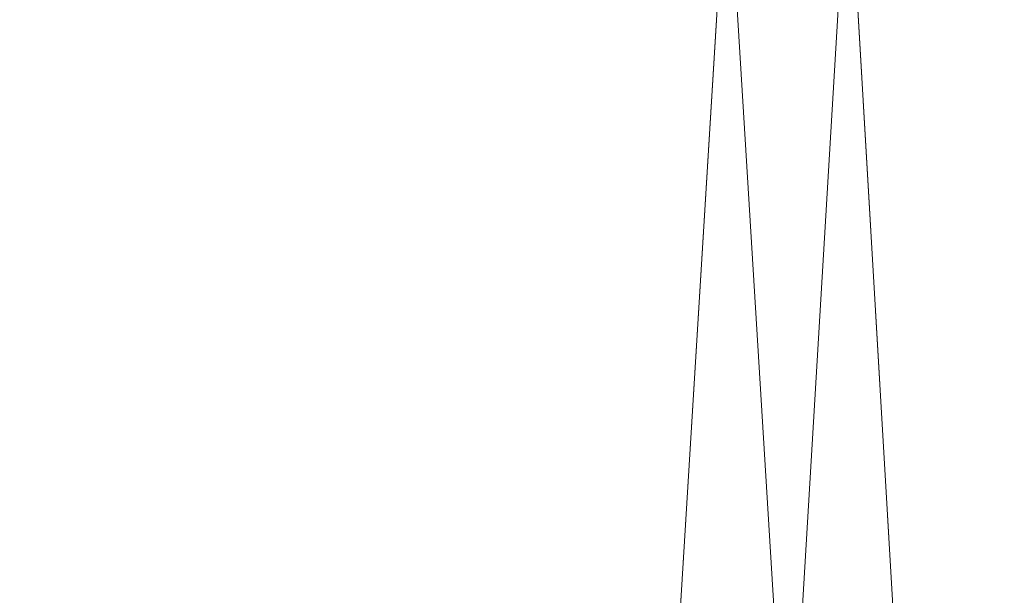
# Model space of a CAD drawing. Units: inches. Extents: x 0 to 204, y 0 to 264.
# Drawn here: x 90 to 91, y 164 to 164 of the extents above; entities that cross this region are included whole.
import ezdxf

# ---------------------------------------------------------------- set-up
doc = ezdxf.new("R2010")
doc.units = ezdxf.units.IN
doc.header["$MEASUREMENT"] = 0
doc.layers.get('0').update_dxf_attribs({"color": 10})

# ---------------------------------------------------------------- blocks, each defined once
blk = doc.blocks.new('ALFA-SELD3-3D')
at = {"lineweight": 18}
mesh = blk.add_polyface(dxfattribs=at)
corners = [(-8.7435, -8.3135, -14.4292), (-8.7499, 7.578, -14.856), (-5.8332, 7.578, -14.856), (-2.9166, 7.578, -14.856), (0.0001, 7.578, -14.856), (2.9168, 7.578, -14.856), (5.8334, 7.578, -14.856), (8.7501, 7.578, -14.856), (8.7436, -8.3135, -14.4292), (6.8064, -8.3126, -14.6257), (4.8648, -8.3119, -14.7732), (2.9202, -8.3115, -14.8715), (0.9736, -8.3113, -14.9207), (-0.9735, -8.3113, -14.9207), (-2.92, -8.3115, -14.8715), (-4.8647, -8.3119, -14.7732), (-6.8063, -8.3126, -14.6257)]
mesh.append_faces([[corners[k] for k in face] for face in [(1, 16, 0)]], dxfattribs={"vtx0": -1})
mesh.append_faces([[corners[k] for k in face] for face in [(11, 5, 10), (7, 9, 6), (5, 12, 4), (12, 5, 11), (14, 3, 13)]], dxfattribs={"vtx0": -1, "vtx1": -1})
mesh.append_faces([[corners[k] for k in face] for face in [(3, 14, 15), (2, 15, 16), (13, 3, 4, 12), (15, 2, 3), (16, 1, 2)]], dxfattribs={"vtx0": -1, "vtx2": -1})
mesh.append_faces([[corners[k] for k in face] for face in [(9, 10, 6), (5, 6, 10)]], dxfattribs={"vtx1": -1, "vtx2": -1})
mesh.append_faces([[corners[k] for k in face] for face in [(7, 8, 9)]], dxfattribs={"vtx2": -1})
mesh = blk.add_polyface(dxfattribs=at)
corners = [(-8.4999, 7.5758, -14.356), (-8.5007, -8.3156, -13.9534), (-6.6171, -8.3147, -14.1404), (-4.7293, -8.3141, -14.2807), (-2.8387, -8.3137, -14.3742), (-0.9464, -8.3135, -14.421), (0.9465, -8.3135, -14.421), (2.8389, -8.3137, -14.3742), (4.7295, -8.3141, -14.2806), (6.6172, -8.3147, -14.1404), (8.5009, -8.3156, -13.9534), (8.5001, 7.5758, -14.356), (5.6668, 7.5758, -14.356), (2.8334, 7.5758, -14.356), (0.0001, 7.5758, -14.356), (-2.8332, 7.5758, -14.356), (-5.6666, 7.5758, -14.356)]
mesh.append_faces([[corners[k] for k in face] for face in [(11, 9, 10)]], dxfattribs={"vtx0": -1})
mesh.append_faces([[corners[k] for k in face] for face in [(4, 15, 3), (0, 2, 16), (15, 5, 14), (5, 15, 4), (14, 6, 13), (6, 14, 5), (7, 13, 6)]], dxfattribs={"vtx0": -1, "vtx1": -1})
mesh.append_faces([[corners[k] for k in face] for face in [(13, 7, 8), (12, 8, 9), (8, 12, 13), (9, 11, 12)]], dxfattribs={"vtx0": -1, "vtx2": -1})
mesh.append_faces([[corners[k] for k in face] for face in [(2, 3, 16), (15, 16, 3)]], dxfattribs={"vtx1": -1, "vtx2": -1})
mesh.append_faces([[corners[k] for k in face] for face in [(0, 1, 2)]], dxfattribs={"vtx2": -1})

msp = doc.modelspace()

# ---------------------------------------------------------------- linework, layer by layer
at = {"lineweight": 18, "invisible_edges": 15}
for points in [[(92.27039, 164.85566, 24.51211), (90.83987, 164.48975, 24.24916), (91.54382, 164.37321, 22.89923)], [(90.40251, 164.66989, 23.44475), (90.53217, 164.39365, 22.65973), (90.49693, 164.51241, 22.27767)], [(90.59459, 164.54232, 20.08694), (90.49797, 164.6269, 21.43768), (90.60247, 164.43658, 20.55884)], [(90.53415, 164.50197, 21.51227), (90.60247, 164.43658, 20.55884), (90.49797, 164.6269, 21.43768)], [(91.50517, 164.57298, 22.35597), (91.75822, 164.39894, 20.71686), (90.63205, 164.25096, 21.49666)], [(90.60247, 164.43658, 20.55884), (90.71362, 164.32509, 19.23636), (90.59459, 164.54232, 20.08694)], [(90.71362, 164.32509, 19.23636), (90.70957, 164.44458, 18.70146), (90.59459, 164.54232, 20.08694)], [(90.81289, 164.37126, 17.53968), (90.72833, 164.54511, 17.95238), (90.70957, 164.44458, 18.70146)], [(90.72833, 164.54511, 17.95238), (90.81289, 164.37126, 17.53968), (90.81046, 164.47889, 17.11298)], [(90.88756, 164.455, 16.22721), (90.9809, 164.38744, 15.37201), (90.93215, 164.51527, 15.46957)], [(91.03354, 164.47125, 14.49343), (90.93215, 164.51527, 15.46957), (90.9809, 164.38744, 15.37201)], [(90.49693, 164.51241, 22.27767), (90.53217, 164.39365, 22.65973), (90.58182, 164.3669, 21.41118)], [(90.53415, 164.50197, 21.51227), (90.49693, 164.51241, 22.27767), (90.58182, 164.3669, 21.41118)], [(90.58182, 164.3669, 21.41118), (90.6585, 164.27089, 20.49507), (90.53415, 164.50197, 21.51227)], [(90.60247, 164.43658, 20.55884), (90.53415, 164.50197, 21.51227), (90.6585, 164.27089, 20.49507)], [(89.38193, 164.01151, 23.92681), (90.31914, 164.05645, 22.80773), (90.83987, 164.48975, 24.24916)], [(90.83987, 164.48975, 24.24916), (90.31914, 164.05645, 22.80773), (91.54382, 164.37321, 22.89923)], [(90.93331, 164.30861, 16.2332), (90.81046, 164.47889, 17.11298), (90.81289, 164.37126, 17.53968)], [(90.93331, 164.30861, 16.2332), (90.88756, 164.455, 16.22721), (90.81046, 164.47889, 17.11298)], [(90.88756, 164.455, 16.22721), (90.93331, 164.30861, 16.2332), (90.9809, 164.38744, 15.37201)], [(90.60247, 164.43658, 20.55884), (90.6585, 164.27089, 20.49507), (90.71724, 164.23789, 19.63582)], [(90.60247, 164.43658, 20.55884), (90.71724, 164.23789, 19.63582), (90.71362, 164.32509, 19.23636)], [(90.71362, 164.32509, 19.23636), (90.81778, 164.23689, 18.0711), (90.70957, 164.44458, 18.70146)], [(90.81778, 164.23689, 18.0711), (90.81289, 164.37126, 17.53968), (90.70957, 164.44458, 18.70146)], [(90.83181, 163.96558, 19.17052), (91.75822, 164.39894, 20.71686), (91.96142, 164.27013, 19.0995)], [(91.02129, 164.20219, 15.58072), (90.9809, 164.38744, 15.37201), (90.93331, 164.30861, 16.2332)], [(90.9809, 164.38744, 15.37201), (91.02129, 164.20219, 15.58072), (91.07497, 164.33919, 14.49409)], [(91.54382, 164.37321, 22.89923), (90.31914, 164.05645, 22.80773), (90.85469, 163.92746, 21.27564)], [(90.63205, 164.25096, 21.49666), (90.6585, 164.27089, 20.49507), (90.58182, 164.3669, 21.41118)], [(90.81289, 164.37126, 17.53968), (90.81778, 164.23689, 18.0711), (90.91198, 164.21067, 16.89464)], [(90.81289, 164.37126, 17.53968), (90.91198, 164.21067, 16.89464), (90.93331, 164.30861, 16.2332)], [(92.25087, 164.25088, 21.38594), (91.54382, 164.37321, 22.89923), (90.85469, 163.92746, 21.27564)], [(90.80339, 164.1245, 18.82148), (90.81778, 164.23689, 18.0711), (90.71362, 164.32509, 19.23636)], [(90.80339, 164.1245, 18.82148), (90.71362, 164.32509, 19.23636), (90.71724, 164.23789, 19.63582)], [(90.93331, 164.30861, 16.2332), (90.91198, 164.21067, 16.89464), (91.02129, 164.20219, 15.58072)], [(90.71724, 164.23789, 19.63582), (90.6585, 164.27089, 20.49507), (90.74313, 164.1245, 19.80915)], [(90.6585, 164.27089, 20.49507), (90.73193, 164.10827, 20.33359), (90.74313, 164.1245, 19.80915)], [(91.03158, 163.90314, 16.83356), (91.96142, 164.27013, 19.0995), (92.40057, 164.2577, 17.60394)], [(90.94866, 164.12943, 14.89642), (91.34791, 164.25647, 14.91161), (91.36164, 164.17622, 14.91275)], [(91.03158, 163.90314, 16.83356), (92.40057, 164.2577, 17.60394), (91.98244, 164.0817, 15.98022)], [(91.76523, 163.90777, 19.64294), (92.25087, 164.25088, 21.38594), (90.85469, 163.92746, 21.27564)], [(90.71724, 164.23789, 19.63582), (90.74313, 164.1245, 19.80915), (90.80339, 164.1245, 18.82148)], [(90.91148, 164.06118, 17.53459), (90.81778, 164.23689, 18.0711), (90.80339, 164.1245, 18.82148)], [(90.91198, 164.21067, 16.89464), (90.81778, 164.23689, 18.0711), (90.91148, 164.06118, 17.53459)], [(90.91148, 164.06118, 17.53459), (91.01971, 164.03217, 16.24449), (90.91198, 164.21067, 16.89464)], [(91.01971, 164.03217, 16.24449), (91.02129, 164.20219, 15.58072), (90.91198, 164.21067, 16.89464)], [(91.02129, 164.20219, 15.58072), (91.01971, 164.03217, 16.24449), (91.0996, 164.02484, 15.32068)], [(91.02129, 164.20219, 15.58072), (91.0996, 164.02484, 15.32068), (91.14849, 164.10481, 14.49527)], [(90.94866, 164.12943, 14.89642), (91.36164, 164.17622, 14.91275), (90.95968, 164.08896, 14.94346)], [(91.30028, 164.182, 15.01103), (90.95968, 164.08896, 14.94346), (91.4042, 164.16694, 14.96658)], [(90.95968, 164.08896, 14.94346), (91.36164, 164.17622, 14.91275), (91.4042, 164.16694, 14.96658)], [(90.99952, 164.05945, 15.04401), (91.30028, 164.182, 15.01103), (91.73216, 164.17611, 15.04975)], [(90.99952, 164.05945, 15.04401), (91.73216, 164.17611, 15.04975), (91.55131, 164.07982, 15.12394)], [(90.54939, 164.0266, 14.91339), (90.53056, 164.10649, 14.91161), (90.94866, 164.12943, 14.89642)], [(90.54939, 164.0266, 14.91339), (90.94866, 164.12943, 14.89642), (90.95968, 164.08896, 14.94346)], [(90.80339, 164.1245, 18.82148), (90.74313, 164.1245, 19.80915), (90.83181, 163.96558, 19.17052)], [(90.80339, 164.1245, 18.82148), (90.96001, 163.92551, 17.67083), (90.91148, 164.06118, 17.53459)], [(90.13349, 163.97038, 14.89596), (90.53056, 164.10649, 14.91161), (90.54939, 164.0266, 14.91339)], [(90.58162, 164.0174, 14.96873), (90.54939, 164.0266, 14.91339), (90.95968, 164.08896, 14.94346)], [(90.85793, 164.07975, 15.01103), (90.58162, 164.0174, 14.96873), (90.95968, 164.08896, 14.94346)], [(90.84372, 163.96911, 15.1029), (90.99952, 164.05945, 15.04401), (91.55131, 164.07982, 15.12394)], [(91.38588, 164.01754, 15.25), (90.84372, 163.96911, 15.1029), (91.55131, 164.07982, 15.12394)], [(89.48631, 163.64943, 21.58281), (90.85469, 163.92746, 21.27564), (90.31914, 164.05645, 22.80773)], [(90.22076, 163.93246, 15.01103), (90.99952, 164.05945, 15.04401), (90.39408, 163.93072, 15.05285)], [(90.39408, 163.93072, 15.05285), (90.99952, 164.05945, 15.04401), (90.84372, 163.96911, 15.1029)], [(91.01971, 164.03217, 16.24449), (90.91148, 164.06118, 17.53459), (91.0882, 163.88544, 16.17114)], [(90.14635, 163.9289, 14.94333), (90.13349, 163.97038, 14.89596), (90.54939, 164.0266, 14.91339)], [(90.54939, 164.0266, 14.91339), (90.58162, 164.0174, 14.96873), (90.14635, 163.9289, 14.94333)], [(91.0996, 164.02484, 15.32068), (91.01971, 164.03217, 16.24449), (91.0882, 163.88544, 16.17114)], [(90.41558, 163.97749, 15.01103), (90.14635, 163.9289, 14.94333), (90.58162, 164.0174, 14.96873)], [(91.0996, 164.02484, 15.32068), (91.15977, 163.86307, 15.33387), (91.18992, 163.97275, 14.49594)], [(89.7352, 163.85479, 14.91395), (89.71709, 163.93531, 14.91161), (90.13349, 163.97038, 14.89596)], [(89.7352, 163.85479, 14.91395), (90.13349, 163.97038, 14.89596), (90.14635, 163.9289, 14.94333)], [(90.84372, 163.96911, 15.1029), (90.19256, 163.82892, 15.11876), (90.39408, 163.93072, 15.05285)], [(90.33007, 163.77611, 15.25), (90.19256, 163.82892, 15.11876), (90.84372, 163.96911, 15.1029)], [(90.39408, 163.93072, 15.05285), (89.71516, 163.76907, 15.06656), (90.22076, 163.93246, 15.01103)], [(89.71516, 163.76907, 15.06656), (90.39408, 163.93072, 15.05285), (90.19256, 163.82892, 15.11876)], [(89.48631, 163.64943, 21.58281), (90.57062, 163.64677, 19.83891), (90.85469, 163.92746, 21.27564)], [(90.14635, 163.9289, 14.94333), (89.74758, 163.84301, 14.97105), (89.7352, 163.85479, 14.91395)], [(89.74758, 163.84301, 14.97105), (90.14635, 163.9289, 14.94333), (89.97323, 163.87524, 15.01103)], [(90.57062, 163.64677, 19.83891), (91.76523, 163.90777, 19.64294), (90.85469, 163.92746, 21.27564)], [(92.65927, 163.92415, 18.18549), (90.79239, 163.53591, 18.35907), (91.70861, 163.63817, 16.95649)], [(91.76523, 163.90777, 19.64294), (90.79239, 163.53591, 18.35907), (92.65927, 163.92415, 18.18549)], [(91.76523, 163.90777, 19.64294), (90.57062, 163.64677, 19.83891), (90.79239, 163.53591, 18.35907)], [(90.19256, 163.82892, 15.11876), (90.33007, 163.77611, 15.25), (89.59368, 163.67877, 15.15429)], [(90.19256, 163.82892, 15.11876), (89.59368, 163.67877, 15.15429), (89.71516, 163.76907, 15.06656)], [(90.79239, 163.53591, 18.35907), (90.57062, 163.64677, 19.83891), (89.5907, 163.28735, 19.2388)]]:
    msp.add_3dface(points, dxfattribs=at)

# ---------------------------------------------------------------- block references
msp.add_blockref('ALFA-SELD3-3D', (96.72493, 157.10141, 31.95691))

doc.saveas('drawing.dxf')
